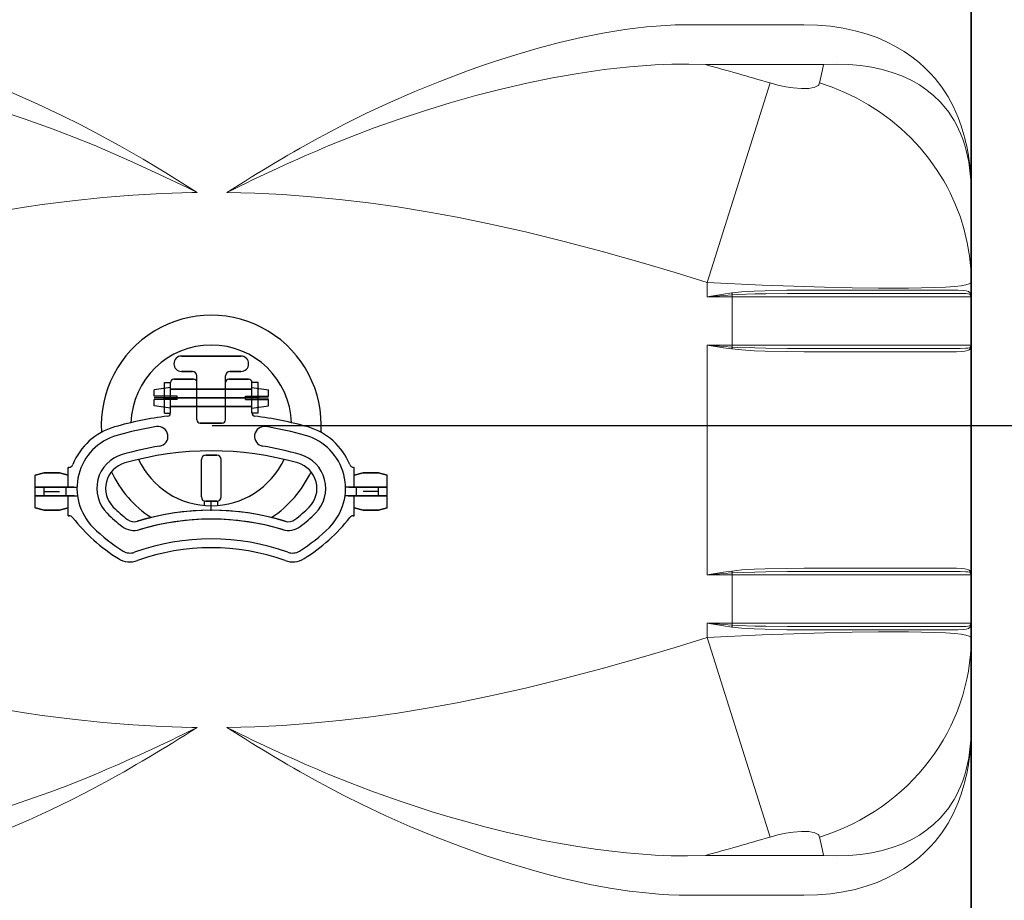
# Model space of a CAD drawing. Extents: x -14148 to -11416, y -1917 to 1947.
# Drawn here: x -12331 to -11884, y 475 to 875 of the extents above; entities that cross this region are included whole.
import ezdxf

# ---------------------------------------------------------------- set-up
doc = ezdxf.new("R2010")
doc.units = 0
doc.header["$LTSCALE"] = 150
doc.header["$MEASUREMENT"] = 0
doc.header["$PDMODE"] = 3
doc.header["$PDSIZE"] = 50
doc.linetypes.add('DASHDOT', pattern=[18.5, 12, -3, 0.5, -3])
doc.layers.add('3_Bemaßung_Beschriftung', color=5, linetype='Continuous')
doc.layers.add('Behälter_AQF570_Handloch_grau', color=252, linetype='Continuous')
doc.styles.add('Arial', font='ARIAL.TTF')
doc.dimstyles.new('M1-10', dxfattribs={"dimscale": 10, "dimtxt": 3.5, "dimasz": 3, "dimexe": 1, "dimexo": 0, "dimgap": 1, "dimtad": 1, "dimdec": 0, "dimrnd": 1, "dimzin": 0, "dimdsep": 46, "dimtxsty": 'Arial', "dimcen": 1, "dimclrd": 256, "dimclre": 256, "dimclrt": 256, "dimadec": 0, "dimazin": 0, "dimtfac": 1, "dimtdec": 0, "dimtmove": 2, "dimatfit": 0, "dimfxl": 1, "dimtolj": 1, "dimtzin": 0, "dimlwd": -1, "dimarcsym": 0})

# ---------------------------------------------------------------- blocks, each defined once
blk = doc.blocks.new('*D36')
at = {"layer": '3_Bemaßung_Beschriftung', "lineweight": -2, "transparency": 16777216}
for p, q in [((-12243.71, 690.59), (-11752.18, 690.59)), ((-12018.71, 124.96), (-11752.18, 124.96))]:
    blk.add_line(p, q, dxfattribs=at)
at = {"layer": '3_Bemaßung_Beschriftung', "transparency": 16777216}
blk.add_line((-11762.18, 154.96), (-11762.18, 660.59), dxfattribs=at)
for points in [[(-11767.18, 660.59), (-11757.18, 660.59), (-11762.18, 690.59)], [(-11767.18, 154.96), (-11757.18, 154.96), (-11762.18, 124.96)]]:
    blk.add_solid(points, dxfattribs=at)
at = {"layer": 'Defpoints', "color": 0, "transparency": 16777216}
for p in [(-12243.71, 690.59), (-11762.18, 690.59), (-12018.71, 124.96)]:
    blk.add_point(p, dxfattribs=at)
at = {"layer": '3_Bemaßung_Beschriftung', "transparency": 16777216, "insert": (-11790.05, 407.78), "char_height": 35, "attachment_point": 5, "rotation": 90, "style": 'Arial'}
blk.add_mtext('\\A1;566', dxfattribs=at)

msp = doc.modelspace()

# ---------------------------------------------------------------- linework, layer by layer
at = {"layer": 'Behälter_AQF570_Handloch_grau', "lineweight": 35, "ltscale": 0.392585}
for p, q in [((-11898.71, 796.44), (-11898.71, 953.48)), ((-11898.71, 396.44), (-11898.71, 553.48))]:
    msp.add_line(p, q, dxfattribs=at)
at = {"layer": 'Behälter_AQF570_Handloch_grau', "lineweight": 13, "ltscale": 0.129928}
for p, q in [((-12026.78, 872.7), (-11974.8, 872.7)), ((-11974.8, 477.22), (-12026.78, 477.22))]:
    msp.add_line(p, q, dxfattribs=at)
at = {"layer": 'Behälter_AQF570_Handloch_grau', "lineweight": 13, "ltscale": 0.13427}
for p, q in [((-12019.52, 854.58), (-11965.82, 854.58)), ((-11965.82, 495.35), (-12019.52, 495.35))]:
    msp.add_line(p, q, dxfattribs=at)
at = {"layer": 'Behälter_AQF570_Handloch_grau', "lineweight": 13, "ltscale": 0.23758}
for p, q in [((-12018.71, 755.62), (-11990.12, 846.25)), ((-11990.12, 503.67), (-12018.71, 594.3))]:
    msp.add_line(p, q, dxfattribs=at)
at = {"layer": 'Behälter_AQF570_Handloch_grau', "lineweight": 35, "ltscale": 0.102061}
for p, q in [((-11898.71, 755.62), (-11898.71, 796.44)), ((-11898.71, 594.3), (-11898.71, 553.48))]:
    msp.add_line(p, q, dxfattribs=at)
at = {"layer": 'Behälter_AQF570_Handloch_grau', "lineweight": 13, "ltscale": 0.01625}
for p, q in [((-12018.71, 749.12), (-12018.71, 755.62)), ((-12018.71, 594.3), (-12018.71, 600.8))]:
    msp.add_line(p, q, dxfattribs=at)
at = {"layer": 'Behälter_AQF570_Handloch_grau', "lineweight": 13, "ltscale": 0.112724}
for p, q in [((-11959.45, 752.12), (-11914.36, 752.12)), ((-11959.45, 724.12), (-11914.36, 724.12)), ((-11959.45, 625.8), (-11914.36, 625.8)), ((-11959.45, 597.8), (-11914.36, 597.8))]:
    msp.add_line(p, q, dxfattribs=at)
at = {"layer": 'Behälter_AQF570_Handloch_grau', "lineweight": 35, "ltscale": 0.01625}
for p, q in [((-11898.71, 749.12), (-11898.71, 755.62)), ((-11898.71, 594.3), (-11898.71, 600.8))]:
    msp.add_line(p, q, dxfattribs=at)
at = {"layer": 'Behälter_AQF570_Handloch_grau', "lineweight": 13, "ltscale": 0.028474}
for p, q in [((-12007.35, 749.97), (-12018.71, 749.12)), ((-12007.35, 726.27), (-12018.71, 727.12)), ((-12007.35, 623.66), (-12018.71, 622.8)), ((-12007.35, 599.95), (-12018.71, 600.8))]:
    msp.add_line(p, q, dxfattribs=at)
at = {"layer": 'Behälter_AQF570_Handloch_grau', "lineweight": 13, "ltscale": 0.028394}
for p, q in [((-12007.35, 749.12), (-12018.71, 749.12)), ((-12018.71, 727.12), (-12007.35, 727.12)), ((-12007.35, 622.8), (-12018.71, 622.8)), ((-12018.71, 600.8), (-12007.35, 600.8))]:
    msp.add_line(p, q, dxfattribs=at)
at = {"layer": 'Behälter_AQF570_Handloch_grau', "linetype": 'DASHDOT', "lineweight": 13, "ltscale": 0.004544}
for p, q in [((-12007.35, 748.97), (-12007.35, 750.79)), ((-12007.35, 725.45), (-12007.35, 727.27)), ((-12007.35, 599.14), (-12007.35, 600.95))]:
    msp.add_line(p, q, dxfattribs=at)
at = {"layer": 'Behälter_AQF570_Handloch_grau', "lineweight": 13, "ltscale": 0.002132}
for p, q in [((-12007.35, 749.97), (-12007.35, 749.12)), ((-12007.35, 727.12), (-12007.35, 726.27)), ((-12007.35, 623.66), (-12007.35, 622.8)), ((-12007.35, 600.8), (-12007.35, 599.95))]:
    msp.add_line(p, q, dxfattribs=at)
at = {"layer": 'Behälter_AQF570_Handloch_grau', "lineweight": 13, "ltscale": 0.123455}
for p, q in [((-12007.35, 749.12), (-11957.97, 749.12)), ((-12007.35, 727.12), (-11957.97, 727.12)), ((-12007.35, 622.8), (-11957.97, 622.8)), ((-12007.35, 600.8), (-11957.97, 600.8))]:
    msp.add_line(p, q, dxfattribs=at)
at = {"layer": 'Behälter_AQF570_Handloch_grau', "lineweight": 13, "ltscale": 0.055}
for p, q in [((-12007.35, 727.12), (-12007.35, 749.12)), ((-12007.35, 600.8), (-12007.35, 622.8))]:
    msp.add_line(p, q, dxfattribs=at)
at = {"layer": 'Behälter_AQF570_Handloch_grau', "lineweight": 13, "ltscale": 0.114133}
for p, q in [((-11958.71, 750.62), (-11913.06, 750.62)), ((-11958.71, 725.62), (-11913.06, 725.62)), ((-11958.71, 624.3), (-11913.06, 624.3)), ((-11958.71, 599.3), (-11913.06, 599.3))]:
    msp.add_line(p, q, dxfattribs=at)
at = {"layer": 'Behälter_AQF570_Handloch_grau', "lineweight": 13, "ltscale": 0.115542}
for p, q in [((-11957.97, 749.12), (-11911.75, 749.12)), ((-11957.97, 727.12), (-11911.75, 727.12)), ((-11957.97, 622.8), (-11911.75, 622.8)), ((-11957.97, 600.8), (-11911.75, 600.8))]:
    msp.add_line(p, q, dxfattribs=at)
at = {"layer": 'Behälter_AQF570_Handloch_grau', "lineweight": 13, "ltscale": 0.032609}
for p, q in [((-11911.75, 749.12), (-11898.71, 749.12)), ((-11911.75, 727.12), (-11898.71, 727.12)), ((-11911.75, 622.8), (-11898.71, 622.8)), ((-11911.75, 600.8), (-11898.71, 600.8))]:
    msp.add_line(p, q, dxfattribs=at)
at = {"layer": 'Behälter_AQF570_Handloch_grau', "lineweight": 35, "ltscale": 0.055}
for p, q in [((-11898.71, 727.12), (-11898.71, 749.12)), ((-11898.71, 600.8), (-11898.71, 622.8))]:
    msp.add_line(p, q, dxfattribs=at)
at = {"layer": 'Behälter_AQF570_Handloch_grau', "lineweight": 13, "ltscale": 0.260793}
msp.add_line((-12018.71, 622.8), (-12018.71, 727.12), dxfattribs=at)
at = {"layer": 'Behälter_AQF570_Handloch_grau', "lineweight": 35, "ltscale": 0.260793}
msp.add_line((-11898.71, 622.8), (-11898.71, 727.12), dxfattribs=at)
at = {"layer": 'Behälter_AQF570_Handloch_grau', "linetype": 'Continuous'}
for p, q in [((-12257.56, 722.19), (-12230.56, 722.19)), ((-12230.56, 722.19), (-12257.56, 722.19)), ((-12261.06, 711.69), (-12252.06, 711.69)), ((-12252.06, 711.69), (-12261.06, 711.69)), ((-12257.56, 715.19), (-12252.56, 715.19)), ((-12252.56, 715.19), (-12257.56, 715.19)), ((-12250.56, 693.19), (-12250.56, 713.19)), ((-12250.56, 693.19), (-12250.56, 713.19)), ((-12237.56, 693.19), (-12237.56, 713.19)), ((-12237.56, 693.19), (-12237.56, 713.19)), ((-12236.06, 711.69), (-12227.06, 711.69)), ((-12227.06, 711.69), (-12236.06, 711.69)), ((-12235.56, 715.19), (-12230.56, 715.19)), ((-12230.56, 715.19), (-12235.56, 715.19)), ((-12262.56, 707.84), (-12270.06, 706.79)), ((-12265.36, 710.19), (-12262.56, 710.19)), ((-12265.36, 696.19), (-12265.36, 710.19)), ((-12262.56, 696.38), (-12262.56, 710.19)), ((-12262.56, 696.38), (-12262.56, 710.19)), ((-12262.56, 707.19), (-12235.1, 707.19)), ((-12252.06, 707.19), (-12262.56, 707.19)), ((-12225.56, 707.19), (-12253.03, 707.19)), ((-12236.06, 707.19), (-12225.56, 707.19)), ((-12225.56, 696.38), (-12225.56, 710.19)), ((-12225.56, 696.38), (-12225.56, 710.19)), ((-12222.76, 710.19), (-12225.56, 710.19)), ((-12225.56, 707.84), (-12218.06, 706.79)), ((-12222.76, 696.19), (-12222.76, 710.19)), ((-12270.06, 703.94), (-12270.06, 706.79)), ((-12262.56, 703.94), (-12270.06, 703.94)), ((-12259.56, 703.19), (-12270.06, 703.19)), ((-12265.89, 703.19), (-12227.69, 703.19)), ((-12259.56, 703.94), (-12263.01, 703.94)), ((-12222.23, 703.19), (-12260.43, 703.19)), ((-12259.56, 702.44), (-12259.56, 703.94)), ((-12228.56, 702.44), (-12228.56, 703.94)), ((-12228.56, 703.94), (-12225.12, 703.94)), ((-12228.56, 703.19), (-12218.06, 703.19)), ((-12225.56, 703.94), (-12218.06, 703.94)), ((-12218.06, 703.94), (-12218.06, 706.79)), ((-12270.06, 699.59), (-12270.06, 702.44)), ((-12262.56, 702.44), (-12270.06, 702.44)), ((-12262.56, 698.54), (-12270.06, 699.59)), ((-12259.56, 702.44), (-12263.01, 702.44)), ((-12262.56, 699.19), (-12235.1, 699.19)), ((-12252.06, 699.19), (-12262.56, 699.19)), ((-12225.56, 699.19), (-12253.03, 699.19)), ((-12236.06, 699.19), (-12225.56, 699.19)), ((-12228.56, 702.44), (-12225.12, 702.44)), ((-12225.56, 702.44), (-12218.06, 702.44)), ((-12225.56, 698.54), (-12218.06, 699.59)), ((-12218.06, 699.59), (-12218.06, 702.44)), ((-12265.36, 696.19), (-12262.57, 696.19)), ((-12222.76, 696.19), (-12225.55, 696.19)), ((-12249.06, 691.69), (-12239.06, 691.69)), ((-12239.06, 691.69), (-12249.06, 691.69)), ((-12246.56, 677.19), (-12241.56, 677.19)), ((-12241.56, 677.19), (-12246.56, 677.19)), ((-12241.56, 677.19), (-12246.56, 677.19)), ((-12246.56, 677.19), (-12241.56, 677.19)), ((-12309.06, 662.62), (-12309.06, 671.62)), ((-12309.06, 671.62), (-12308.83, 671.62)), ((-12309.06, 662.62), (-12309.06, 671.62)), ((-12308.83, 671.62), (-12309.06, 671.62)), ((-12309.06, 662.62), (-12309.06, 671.62)), ((-12309.06, 671.62), (-12308.83, 671.62)), ((-12248.56, 658.19), (-12248.56, 675.19)), ((-12248.56, 658.19), (-12248.56, 675.19)), ((-12248.56, 658.19), (-12248.56, 675.19)), ((-12239.56, 658.19), (-12239.56, 675.19)), ((-12239.56, 658.19), (-12239.56, 675.19)), ((-12239.56, 658.19), (-12239.56, 675.19)), ((-12179.29, 671.62), (-12179.06, 671.62)), ((-12179.06, 671.62), (-12179.29, 671.62)), ((-12179.06, 671.62), (-12179.29, 671.62)), ((-12179.06, 662.62), (-12179.06, 671.62)), ((-12179.06, 662.62), (-12179.06, 671.62)), ((-12179.06, 662.62), (-12179.06, 671.62)), ((-12320.06, 669.12), (-12324.06, 668.05)), ((-12324.06, 668.05), (-12320.06, 669.12)), ((-12324.06, 653.19), (-12324.06, 668.05)), ((-12324.06, 653.19), (-12324.06, 668.05)), ((-12313.06, 669.12), (-12320.06, 669.12)), ((-12320.06, 669.12), (-12313.06, 669.12)), ((-12313.06, 669.12), (-12309.06, 668.05)), ((-12309.06, 668.05), (-12313.06, 669.12)), ((-12313.06, 669.12), (-12309.06, 668.05)), ((-12179.06, 668.05), (-12175.06, 669.12)), ((-12175.06, 669.12), (-12179.06, 668.05)), ((-12175.06, 669.12), (-12179.06, 668.05)), ((-12175.06, 669.12), (-12168.06, 669.12)), ((-12168.06, 669.12), (-12175.06, 669.12)), ((-12168.06, 669.12), (-12164.06, 668.05)), ((-12164.06, 668.05), (-12168.06, 669.12)), ((-12164.06, 653.19), (-12164.06, 668.05)), ((-12164.06, 653.19), (-12164.06, 668.05)), ((-12306.55, 662.62), (-12324.06, 662.62)), ((-12324.06, 662.62), (-12305.08, 662.62)), ((-12320.06, 658.62), (-12320.06, 662.62)), ((-12320.06, 658.62), (-12320.06, 662.62)), ((-12310.06, 658.62), (-12310.06, 662.62)), ((-12310.06, 658.62), (-12310.06, 662.62)), ((-12310.06, 658.62), (-12310.06, 662.62)), ((-12164.06, 662.62), (-12183.04, 662.62)), ((-12181.57, 662.62), (-12164.06, 662.62)), ((-12178.06, 658.62), (-12178.06, 662.62)), ((-12178.06, 658.62), (-12178.06, 662.62)), ((-12178.06, 658.62), (-12178.06, 662.62)), ((-12168.06, 658.62), (-12168.06, 662.62)), ((-12168.06, 658.62), (-12168.06, 662.62)), ((-12306.36, 658.62), (-12324.06, 658.62)), ((-12324.06, 658.62), (-12304.85, 658.62)), ((-12320.06, 660.62), (-12313.06, 660.62)), ((-12309.06, 649.62), (-12309.06, 658.62)), ((-12309.06, 649.62), (-12309.06, 658.62)), ((-12309.06, 649.62), (-12309.06, 658.62)), ((-12164.06, 658.62), (-12183.27, 658.62)), ((-12181.77, 658.62), (-12164.06, 658.62)), ((-12179.06, 649.62), (-12179.06, 658.62)), ((-12179.06, 649.62), (-12179.06, 658.62)), ((-12179.06, 649.62), (-12179.06, 658.62)), ((-12168.06, 660.62), (-12175.06, 660.62)), ((-12247.06, 654.31), (-12247.06, 656.19)), ((-12247.06, 654.31), (-12247.06, 656.19)), ((-12247.06, 654.31), (-12247.06, 656.19)), ((-12247.06, 654.31), (-12247.06, 656.19)), ((-12246.56, 656.19), (-12241.56, 656.19)), ((-12241.56, 656.19), (-12246.56, 656.19)), ((-12241.56, 656.19), (-12246.56, 656.19)), ((-12246.56, 656.19), (-12241.56, 656.19)), ((-12244.06, 651.92), (-12244.06, 656.19)), ((-12244.06, 651.92), (-12244.06, 656.19)), ((-12244.06, 651.92), (-12244.06, 656.19)), ((-12244.06, 651.92), (-12244.06, 656.19)), ((-12241.06, 654.31), (-12241.06, 656.19)), ((-12241.06, 654.31), (-12241.06, 656.19)), ((-12241.06, 654.31), (-12241.06, 656.19)), ((-12241.06, 654.31), (-12241.06, 656.19)), ((-12320.06, 652.12), (-12324.06, 653.19)), ((-12324.06, 653.19), (-12320.06, 652.12)), ((-12313.06, 652.12), (-12320.06, 652.12)), ((-12320.06, 652.12), (-12313.06, 652.12)), ((-12313.06, 652.12), (-12309.06, 653.19)), ((-12309.06, 653.19), (-12313.06, 652.12)), ((-12313.06, 652.12), (-12309.06, 653.19)), ((-12309.06, 649.62), (-12308.63, 649.62)), ((-12308.63, 649.62), (-12309.06, 649.62)), ((-12309.06, 649.62), (-12308.63, 649.62)), ((-12179.5, 649.62), (-12179.06, 649.62)), ((-12179.06, 649.62), (-12179.5, 649.62)), ((-12179.06, 649.62), (-12179.5, 649.62)), ((-12179.06, 653.19), (-12175.06, 652.12)), ((-12175.06, 652.12), (-12179.06, 653.19)), ((-12175.06, 652.12), (-12179.06, 653.19)), ((-12175.06, 652.12), (-12168.06, 652.12)), ((-12168.06, 652.12), (-12175.06, 652.12)), ((-12168.06, 652.12), (-12164.06, 653.19)), ((-12164.06, 653.19), (-12168.06, 652.12))]:
    msp.add_line(p, q, dxfattribs=at)
at = {"layer": 'Behälter_AQF570_Handloch_grau', "lineweight": 35, "ltscale": 0.000247197}
msp.add_line((-11898.71, 695.72), (-11898.71, 695.62), dxfattribs=at)
at = {"layer": 'Behälter_AQF570_Handloch_grau', "lineweight": 13, "ltscale": 0.000107577}
msp.add_line((-11898.71, 694.75), (-11898.71, 694.79), dxfattribs=at)
at = {"layer": 'Behälter_AQF570_Handloch_grau', "lineweight": 13, "ltscale": 6.2561e-05}
msp.add_line((-11898.71, 690.26), (-11898.71, 690.29), dxfattribs=at)
at = {"layer": 'Behälter_AQF570_Handloch_grau', "lineweight": 13, "ltscale": 3.05176e-05}
for p, q in [((-11898.71, 687.17), (-11898.71, 687.18)), ((-11898.71, 687.12), (-11898.71, 687.14))]:
    msp.add_line(p, q, dxfattribs=at)
at = {"layer": 'Behälter_AQF570_Handloch_grau', "lineweight": 13, "ltscale": 1.37329e-05}
msp.add_line((-11898.71, 650.7), (-11898.71, 650.69), dxfattribs=at)
at = {"layer": 'Behälter_AQF570_Handloch_grau', "lineweight": 13, "ltscale": 0.000102237}
msp.add_line((-11898.71, 643.1), (-11898.71, 643.06), dxfattribs=at)
at = {"layer": 'Behälter_AQF570_Handloch_grau', "lineweight": 13, "ltscale": 0.000115969}
msp.add_line((-11898.71, 642.02), (-11898.71, 641.98), dxfattribs=at)
at = {"layer": 'Behälter_AQF570_Handloch_grau', "linetype": 'DASHDOT', "lineweight": 13, "ltscale": 0.004545}
msp.add_line((-12007.35, 622.65), (-12007.35, 624.47), dxfattribs=at)
at = {"layer": 'Behälter_AQF570_Handloch_grau', "lineweight": 35, "ltscale": 0.00112}
msp.add_line((-12253.98, 551.23), (-12254.2, 551.61), dxfattribs=at)
at = {"layer": 'Behälter_AQF570_Handloch_grau', "lineweight": 13}
for points in [[(-12294.79, 822.72), (-12303.3, 827.19), (-12311.95, 831.49), (-12322.94, 836.65), (-12334.11, 841.58), (-12345.44, 846.25), (-12356.93, 850.67), (-12368.56, 854.81), (-12380.57, 858.71), (-12386.61, 860.53), (-12392.67, 862.24), (-12401.78, 864.63), (-12410.91, 866.76), (-12420.05, 868.61), (-12429.17, 870.15), (-12437.12, 871.23), (-12445.02, 872.03), (-12452.87, 872.53), (-12460.64, 872.7)], [(-12026.78, 872.7), (-12033.22, 872.58), (-12039.72, 872.24), (-12046.27, 871.67), (-12051.2, 871.12), (-12056.15, 870.46), (-12066.07, 868.84), (-12076.01, 866.86), (-12085.78, 864.59), (-12095.53, 862.03), (-12105.24, 859.2), (-12114.89, 856.14), (-12121.29, 853.97), (-12127.65, 851.71), (-12140.26, 846.93), (-12151.51, 842.34), (-12162.59, 837.5), (-12173.5, 832.44), (-12183.15, 827.68), (-12192.63, 822.72)], [(-11974.8, 872.7), (-11968.58, 872.52), (-11962.62, 872), (-11956.92, 871.14), (-11951.5, 869.98), (-11946.37, 868.53), (-11941.51, 866.81), (-11937.15, 864.94), (-11933.05, 862.85), (-11929.21, 860.57), (-11925.63, 858.1), (-11922.31, 855.46), (-11919.74, 853.14), (-11917.33, 850.72), (-11915.09, 848.2), (-11913.52, 846.25), (-11912.04, 844.25), (-11910.58, 842.09), (-11909.21, 839.89), (-11907.94, 837.63), (-11906.75, 835.33), (-11905.66, 832.98), (-11904.65, 830.59), (-11903.23, 826.72), (-11902.01, 822.72)], [(-12297.29, 817.93), (-12306.5, 821.67), (-12315.84, 825.23), (-12328.59, 829.76), (-12341.53, 834.01), (-12354.65, 837.97), (-12366.94, 841.35), (-12379.34, 844.44), (-12391.83, 847.2), (-12404.39, 849.6), (-12410.7, 850.66), (-12417.02, 851.61), (-12423.29, 852.45), (-12429.56, 853.17), (-12439.24, 854.03), (-12448.87, 854.58), (-12458.43, 854.77), (-12463.17, 854.72), (-12467.89, 854.58)], [(-12019.52, 854.58), (-12027.08, 854.76), (-12034.7, 854.7), (-12042.37, 854.4), (-12048.08, 854.04), (-12053.8, 853.57), (-12059.68, 852.97), (-12065.57, 852.27), (-12077.29, 850.57), (-12089, 848.51), (-12100.67, 846.12), (-12112.27, 843.43), (-12123.79, 840.47), (-12135.55, 837.16), (-12147.18, 833.6), (-12158.67, 829.82), (-12170, 825.81), (-12180.14, 821.97), (-12190.13, 817.93)], [(-11965.82, 854.58), (-11959.93, 854.77), (-11954.3, 854.62), (-11948.95, 854.16), (-11943.89, 853.4), (-11939.12, 852.36), (-11934.65, 851.05), (-11930.19, 849.39), (-11926.06, 847.47), (-11922.27, 845.32), (-11918.8, 842.95), (-11915.65, 840.37), (-11912.81, 837.61), (-11910.26, 834.68), (-11908.91, 832.9), (-11907.66, 831.06), (-11906.5, 829.18), (-11905.42, 827.24), (-11904.44, 825.26), (-11903.53, 823.22), (-11902.53, 820.62), (-11901.64, 817.93)], [(-11967.58, 846.25), (-11967.73, 845.82), (-11967.98, 845.42), (-11968.33, 845.06), (-11968.8, 844.74), (-11970.02, 844.21), (-11971.14, 843.94), (-11972.45, 843.76), (-11974.05, 843.67), (-11975.82, 843.68), (-11979.67, 844.01), (-11983.02, 844.53), (-11986.54, 845.29), (-11990.12, 846.25)], [(-11898.71, 755.62), (-11898.91, 761.64), (-11899.51, 767.64), (-11900.5, 773.58), (-11901.88, 779.45), (-11903.65, 785.22), (-11905.79, 790.86), (-11908.29, 796.36), (-11909.7, 799.09), (-11911.2, 801.77), (-11912.79, 804.41), (-11914.46, 806.99), (-11918.05, 811.99), (-11921.96, 816.76), (-11926.18, 821.27), (-11930.67, 825.51), (-11935.43, 829.47), (-11940.32, 833.04), (-11945.43, 836.32), (-11950.73, 839.29), (-11956.2, 841.94), (-11961.83, 844.26), (-11967.58, 846.25)], [(-12250.44, 796.44), (-12264.77, 805.4), (-12275.07, 811.56), (-12285.56, 817.6), (-12294.79, 822.72)], [(-12250.44, 796.44), (-12254.96, 798.68), (-12267.21, 804.56), (-12279.71, 810.31), (-12292.42, 815.87), (-12297.29, 817.93)], [(-12468.71, 755.62), (-12447.3, 762.19), (-12436.37, 765.39), (-12425.54, 768.46), (-12415.52, 771.2), (-12405.59, 773.8), (-12387.97, 778.15), (-12370.7, 782.05), (-12353.78, 785.49), (-12345.43, 787.03), (-12337.16, 788.46), (-12329, 789.76), (-12320.93, 790.95), (-12307.04, 792.73), (-12293.34, 794.17), (-12279.77, 795.26), (-12266.32, 796), (-12252.94, 796.41), (-12250.44, 796.44)], [(-12236.98, 796.44), (-12224.28, 796.13), (-12211.52, 795.51), (-12198.68, 794.57), (-12185.71, 793.33), (-12172.66, 791.78), (-12159.43, 789.92), (-12146, 787.74), (-12132.35, 785.24), (-12118.48, 782.43), (-12101.26, 778.58), (-12083.7, 774.28), (-12065.8, 769.54), (-12047.58, 764.39), (-12033.22, 760.11), (-12018.71, 755.62)], [(-11898.71, 755.62), (-11898.81, 755.37), (-11898.98, 755.21), (-11899.58, 754.91), (-11901.1, 754.5), (-11903.33, 754.14), (-11906.2, 753.83), (-11910.45, 753.53), (-11915.45, 753.3), (-11927.24, 753.06), (-11940.8, 753.06), (-11952.77, 753.21), (-11965.33, 753.49), (-11979.38, 753.91), (-11993.77, 754.45), (-12018.71, 755.62)], [(-11959.45, 752.12), (-11974.67, 752.11), (-11982.53, 752.05), (-11992.33, 751.86), (-11997.29, 751.67), (-12002.88, 751.31), (-12007.49, 750.83)], [(-11899.23, 750.83), (-11899.61, 751.21), (-11899.99, 751.44), (-11900.95, 751.74), (-11902.04, 751.91), (-11904.81, 752.07), (-11907.56, 752.11), (-11914.36, 752.12)], [(-12007.49, 750.83), (-12011.23, 750.29), (-12018.71, 749.12)], [(-11958.71, 750.62), (-11982.15, 750.59), (-11992.09, 750.49), (-11997.11, 750.39), (-12004.71, 750.13), (-12007.35, 749.97)], [(-11898.98, 749.97), (-11899.15, 750.14), (-11899.43, 750.27), (-11900.26, 750.44), (-11901.19, 750.52), (-11903.74, 750.6), (-11913.06, 750.62)], [(-12007.49, 725.41), (-12011.23, 725.95), (-12018.71, 727.12)], [(-11959.45, 724.12), (-11974.67, 724.13), (-11982.53, 724.18), (-11992.33, 724.38), (-11997.29, 724.57), (-12002.88, 724.93), (-12007.49, 725.41)], [(-11958.71, 725.62), (-11982.15, 725.65), (-11992.09, 725.75), (-11997.11, 725.85), (-12004.71, 726.11), (-12007.35, 726.27)], [(-11899.23, 725.41), (-11899.61, 725.03), (-11899.99, 724.8), (-11900.96, 724.49), (-11901.66, 724.38), (-11903.32, 724.23), (-11905.37, 724.16), (-11910.47, 724.12), (-11914.36, 724.12)], [(-11898.98, 726.27), (-11899.15, 726.1), (-11899.43, 725.97), (-11900.26, 725.8), (-11901.19, 725.72), (-11903.74, 725.64), (-11913.06, 725.62)], [(-12007.49, 624.51), (-12011.23, 623.97), (-12018.71, 622.8)], [(-11959.45, 625.8), (-11974.67, 625.79), (-11982.53, 625.74), (-11992.33, 625.54), (-11997.29, 625.35), (-12002.88, 625), (-12007.49, 624.51)], [(-11958.71, 624.3), (-11982.15, 624.27), (-11992.09, 624.17), (-11997.11, 624.08), (-12004.71, 623.81), (-12007.35, 623.66)], [(-11899.23, 624.51), (-11899.61, 624.89), (-11899.99, 625.12), (-11900.96, 625.43), (-11901.66, 625.55), (-11903.32, 625.69), (-11905.37, 625.77), (-11910.47, 625.8), (-11914.36, 625.8)], [(-11898.98, 623.66), (-11899.15, 623.82), (-11899.43, 623.95), (-11900.26, 624.12), (-11901.19, 624.2), (-11903.74, 624.28), (-11913.06, 624.3)], [(-12007.49, 599.1), (-12011.23, 599.64), (-12018.71, 600.8)], [(-11958.71, 599.3), (-11982.15, 599.34), (-11992.09, 599.43), (-11997.11, 599.53), (-12004.71, 599.8), (-12007.35, 599.95)], [(-11898.98, 599.95), (-11899.15, 599.79), (-11899.43, 599.65), (-11900.26, 599.48), (-11901.19, 599.4), (-11903.74, 599.33), (-11913.06, 599.3)], [(-11898.71, 594.3), (-11898.81, 594.55), (-11898.98, 594.71), (-11899.58, 595.01), (-11901.1, 595.43), (-11903.33, 595.79), (-11906.2, 596.09), (-11910.45, 596.39), (-11915.45, 596.62), (-11927.24, 596.86), (-11940.8, 596.87), (-11952.77, 596.71), (-11965.33, 596.44), (-11979.38, 596.01), (-11993.77, 595.47), (-12018.71, 594.3)], [(-11959.45, 597.8), (-11974.67, 597.82), (-11982.53, 597.87), (-11992.33, 598.06), (-11997.29, 598.25), (-12002.88, 598.61), (-12007.49, 599.1)], [(-11899.23, 599.1), (-11899.61, 598.71), (-11899.99, 598.49), (-11900.95, 598.18), (-11902.04, 598.01), (-11904.81, 597.85), (-11907.56, 597.81), (-11914.36, 597.8)], [(-12468.71, 594.3), (-12447.3, 587.73), (-12436.37, 584.53), (-12425.54, 581.46), (-12415.52, 578.73), (-12405.59, 576.12), (-12387.97, 571.77), (-12370.7, 567.87), (-12353.78, 564.43), (-12345.43, 562.89), (-12337.16, 561.46), (-12329, 560.16), (-12320.93, 558.97), (-12307.04, 557.19), (-12293.34, 555.76), (-12279.77, 554.67), (-12266.32, 553.92), (-12252.94, 553.52), (-12250.44, 553.48)], [(-12236.98, 553.48), (-12224.28, 553.79), (-12211.52, 554.42), (-12198.68, 555.35), (-12185.71, 556.59), (-12172.66, 558.14), (-12159.43, 560.01), (-12146, 562.19), (-12132.35, 564.68), (-12118.48, 567.49), (-12101.26, 571.34), (-12083.7, 575.64), (-12065.8, 580.38), (-12047.58, 585.53), (-12033.22, 589.81), (-12018.71, 594.3)], [(-12467.89, 495.35), (-12460.34, 495.16), (-12452.72, 495.22), (-12445.05, 495.52), (-12439.34, 495.88), (-12433.62, 496.36), (-12427.74, 496.95), (-12421.85, 497.66), (-12411.42, 499.15), (-12401, 500.93), (-12390.6, 502.98), (-12380.26, 505.27), (-12373.39, 506.92), (-12366.56, 508.67), (-12353, 512.43), (-12343.38, 515.33), (-12333.86, 518.39), (-12324.44, 521.6), (-12317.45, 524.1), (-12310.52, 526.7), (-12303.87, 529.3), (-12297.29, 531.99)], [(-12190.13, 531.99), (-12180.92, 528.26), (-12171.57, 524.69), (-12164.71, 522.21), (-12157.79, 519.8), (-12143.66, 515.21), (-12136.54, 513.05), (-12129.38, 510.99), (-12119.76, 508.38), (-12110.08, 505.96), (-12100.33, 503.73), (-12093.78, 502.35), (-12087.21, 501.08), (-12078.43, 499.54), (-12069.64, 498.2), (-12060.86, 497.09), (-12055.29, 496.5), (-12049.74, 496.01), (-12042.35, 495.52), (-12035, 495.23), (-12027.7, 495.16), (-12019.52, 495.35)], [(-11965.82, 495.35), (-11959.93, 495.15), (-11954.3, 495.3), (-11948.95, 495.76), (-11943.89, 496.53), (-11939.12, 497.57), (-11934.65, 498.87), (-11930.19, 500.53), (-11926.06, 502.45), (-11922.27, 504.6), (-11918.8, 506.97), (-11915.65, 509.55), (-11912.81, 512.31), (-11910.26, 515.24), (-11908.91, 517.02), (-11907.66, 518.86), (-11906.5, 520.74), (-11905.42, 522.68), (-11904.44, 524.67), (-11903.53, 526.7), (-11902.53, 529.3), (-11901.64, 531.99)], [(-12460.64, 477.22), (-12453.87, 477.35), (-12447.04, 477.73), (-12440.16, 478.35), (-12435.07, 478.94), (-12429.97, 479.65), (-12424.66, 480.5), (-12419.35, 481.45), (-12408.78, 483.64), (-12398.23, 486.2), (-12387.7, 489.08), (-12377.23, 492.26), (-12366.84, 495.71), (-12356.83, 499.29), (-12346.92, 503.08), (-12337.13, 507.07), (-12327.11, 511.4), (-12317.22, 515.92), (-12307.5, 520.62), (-12301.1, 523.87), (-12294.79, 527.21)], [(-12192.63, 527.21), (-12184.11, 522.73), (-12175.45, 518.43), (-12164.69, 513.37), (-12153.75, 508.54), (-12142.65, 503.94), (-12131.15, 499.5), (-12119.51, 495.34), (-12107.77, 491.5), (-12095.94, 488.01), (-12089.94, 486.39), (-12083.93, 484.88), (-12077.94, 483.48), (-12071.96, 482.21), (-12062.96, 480.53), (-12053.98, 479.16), (-12045.05, 478.13), (-12040.61, 477.75), (-12036.19, 477.47), (-12031.47, 477.28), (-12026.78, 477.22)], [(-11974.8, 477.22), (-11968.58, 477.4), (-11962.62, 477.93), (-11956.92, 478.78), (-11951.5, 479.94), (-11946.37, 481.39), (-11941.51, 483.11), (-11937.15, 484.98), (-11933.05, 487.07), (-11929.21, 489.35), (-11925.63, 491.82), (-11922.31, 494.46), (-11919.74, 496.78), (-11917.33, 499.21), (-11915.09, 501.73), (-11913.52, 503.68), (-11912.04, 505.67), (-11910.58, 507.83), (-11909.21, 510.03), (-11907.94, 512.29), (-11906.75, 514.59), (-11905.66, 516.94), (-11904.65, 519.33), (-11903.23, 523.21), (-11902.01, 527.21)], [(-11967.58, 503.67), (-11967.73, 504.11), (-11967.98, 504.5), (-11968.33, 504.86), (-11968.8, 505.19), (-11970.02, 505.71), (-11971.14, 505.98), (-11972.45, 506.16), (-11974.05, 506.26), (-11975.82, 506.24), (-11979.67, 505.92), (-11983.02, 505.39), (-11986.54, 504.63), (-11990.12, 503.67)]]:
    msp.add_lwpolyline(points, dxfattribs=at)
for centre, radius, start, end in [((-12374.8, -455.92), 1357.8, 73.54237, 74.83186), ((-11594.87, 771.58), 380.12, 167.3877, 168.6706), ((-11993.72, 752.65), 13.89, 187.53, 191.0952), ((-11901.74, 749.12), 3.03, 359.9677, 34.2678), ((-11897.77, 750.81), 1.47, 179.2198, 214.6105), ((-11993.72, 723.59), 13.89, 168.9048, 172.47), ((-11901.74, 727.12), 3.03, 325.7311, 0.0313), ((-11897.77, 725.43), 1.47, 145.3895, 180.7801), ((-11993.72, 626.33), 13.89, 187.53, 191.0952), ((-11901.74, 622.8), 3.03, 359.9683, 34.2675), ((-11897.77, 624.49), 1.47, 179.2199, 214.6105), ((-11993.72, 597.28), 13.89, 168.9048, 172.47), ((-11901.74, 600.8), 3.03, 325.7309, 0.0318), ((-11897.77, 599.12), 1.47, 145.3895, 180.7802), ((-12374.8, 1805.84), 1357.8, 285.16815, 286.45763), ((-11594.87, 578.35), 380.12, 191.3294, 192.6123)]:
    msp.add_arc(centre, radius, start, end, dxfattribs=at)
at = {"layer": 'Behälter_AQF570_Handloch_grau', "lineweight": 35}
for centre, start, end in [((-11900.21, 749.12), 0, 34.6483), ((-11900.21, 727.12), 325.3518, 0), ((-11900.21, 622.8), 0, 34.6482), ((-11900.21, 600.8), 325.3517, 0)]:
    msp.add_arc(centre, 1.5, start, end, dxfattribs=at)
at = {"layer": 'Behälter_AQF570_Handloch_grau', "linetype": 'Continuous'}
for centre, radius, start, end in [((-12244.06, 690.69), 50, 356.3804, 183.6196), ((-12244.06, 690.69), 50, 356.3804, 183.6196), ((-12244.06, 690.69), 36.5, 1.9176, 178.0824), ((-12244.06, 690.69), 36.5, 1.9176, 178.0824), ((-12257.56, 718.69), 3.5, 90, 180), ((-12257.56, 718.69), 3.5, 90, 180), ((-12230.56, 718.69), 3.5, 0, 90), ((-12230.56, 718.69), 3.5, 0, 90), ((-12257.56, 718.69), 3.5, 180, 270), ((-12257.56, 718.69), 3.5, 180, 270), ((-12230.56, 718.69), 3.5, 270, 0), ((-12230.56, 718.69), 3.5, 270, 0), ((-12261.06, 710.19), 1.5, 90, 180), ((-12261.06, 710.19), 1.5, 90, 180), ((-12252.56, 713.19), 2, 0, 90), ((-12252.56, 713.19), 2, 0, 90), ((-12252.06, 710.19), 1.5, 0, 90), ((-12252.06, 710.19), 1.5, 0, 90), ((-12235.56, 713.19), 2, 90, 180), ((-12235.56, 713.19), 2, 90, 180), ((-12236.06, 710.19), 1.5, 90, 180), ((-12236.06, 710.19), 1.5, 90, 180), ((-12227.06, 710.19), 1.5, 0, 90), ((-12227.06, 710.19), 1.5, 0, 90), ((-12244.06, 536.12), 160, 97.1137, 105.9506), ((-12244.06, 536.12), 160, 97.1137, 105.9506), ((-12244.06, 536.12), 160, 97.1137, 105.9506), ((-12264.06, 696.38), 1.5, 277.1137, 0), ((-12264.06, 696.38), 1.5, 277.1137, 0), ((-12264.06, 696.38), 1.5, 277.1137, 0), ((-12224.06, 696.38), 1.5, 180, 262.8863), ((-12224.06, 696.38), 1.5, 180, 262.8863), ((-12224.06, 696.38), 1.5, 180, 262.8863), ((-12244.06, 536.12), 160, 74.0494, 82.8863), ((-12244.06, 536.12), 160, 74.0494, 82.8863), ((-12244.06, 536.12), 160, 74.0494, 82.8863), ((-12280.06, 662.08), 29, 105.9506, 158.1378), ((-12280.06, 662.08), 29, 105.9506, 158.1378), ((-12280.06, 662.08), 29, 105.9506, 158.1378), ((-12244.06, 536.12), 156, 99.1786, 105.9506), ((-12244.06, 536.12), 156, 99.1786, 105.9506), ((-12244.06, 536.12), 156, 99.1786, 105.9506), ((-12268.23, 685.68), 4.5, 279.1786, 99.1786), ((-12268.23, 685.68), 4.5, 279.1786, 99.1786), ((-12249.06, 693.19), 1.5, 180, 270), ((-12249.06, 693.19), 1.5, 180, 270), ((-12249.06, 693.19), 1.5, 180, 270), ((-12239.06, 693.19), 1.5, 270, 0), ((-12239.06, 693.19), 1.5, 270, 0), ((-12239.06, 693.19), 1.5, 270, 0), ((-12219.9, 685.68), 4.5, 80.8214, 260.8214), ((-12219.9, 685.68), 4.5, 80.8214, 260.8214), ((-12244.06, 536.12), 156, 74.0494, 80.8214), ((-12244.06, 536.12), 156, 74.0494, 80.8214), ((-12244.06, 536.12), 156, 74.0494, 80.8214), ((-12208.06, 662.08), 29, 21.8622, 74.0494), ((-12208.06, 662.08), 29, 21.8622, 74.0494), ((-12208.06, 662.08), 29, 21.8622, 74.0494), ((-12280.09, 662.07), 25, 105.9619, 225.0597), ((-12280.09, 662.07), 25, 105.9619, 225.0597), ((-12208.04, 662.07), 25, 314.9403, 74.0381), ((-12208.04, 662.07), 25, 314.9403, 74.0381), ((-12244.06, 536.12), 147, 99.1786, 105.9619), ((-12244.06, 536.12), 147, 99.1786, 105.9619), ((-12244.06, 536.12), 147, 99.1786, 105.9619), ((-12244.06, 536.12), 147, 74.0381, 80.8214), ((-12244.06, 536.12), 147, 74.0381, 80.8214), ((-12244.06, 536.12), 147, 74.0381, 80.8214), ((-12280.09, 662.07), 16, 105.9619, 225.0597), ((-12280.09, 662.07), 16, 105.9619, 225.0597), ((-12280.09, 662.07), 16, 105.9619, 225.0597), ((-12244.06, 536.12), 143, 74.0381, 105.9619), ((-12244.06, 536.12), 143, 74.0381, 105.9619), ((-12246.56, 675.19), 2, 90, 180), ((-12246.56, 675.19), 2, 90, 180), ((-12246.56, 675.19), 2, 90, 180), ((-12241.56, 675.19), 2, 0, 90), ((-12241.56, 675.19), 2, 0, 90), ((-12241.56, 675.19), 2, 0, 90), ((-12208.04, 662.07), 16, 314.9403, 74.0381), ((-12208.04, 662.07), 16, 314.9403, 74.0381), ((-12208.04, 662.07), 16, 314.9403, 74.0381), ((-12308.83, 673.62), 2, 270, 338.1378), ((-12308.83, 673.62), 2, 270, 338.1378), ((-12308.83, 673.62), 2, 270, 338.1378), ((-12280.09, 662.07), 12, 105.9619, 225.0597), ((-12280.09, 662.07), 12, 105.9619, 225.0597), ((-12280.09, 662.07), 12, 105.9619, 225.0597), ((-12244.06, 690.69), 36.5, 205.0277, 334.9723), ((-12244.06, 690.69), 36.5, 205.0277, 334.9723), ((-12208.04, 662.07), 12, 314.9403, 74.0381), ((-12208.04, 662.07), 12, 314.9403, 74.0381), ((-12208.04, 662.07), 12, 314.9403, 74.0381), ((-12179.29, 673.62), 2, 201.8622, 270), ((-12179.29, 673.62), 2, 201.8622, 270), ((-12179.29, 673.62), 2, 201.8622, 270), ((-12244.06, 690.69), 50, 204.9109, 236.8053), ((-12244.06, 690.69), 50, 204.9109, 236.8053), ((-12244.06, 690.69), 50, 204.9109, 236.8053), ((-12244.06, 690.69), 50, 303.1947, 335.0891), ((-12244.06, 690.69), 50, 303.1947, 335.0891), ((-12244.06, 690.69), 50, 303.1947, 335.0891), ((-12246.56, 658.19), 2, 180, 270), ((-12246.56, 658.19), 2, 180, 270), ((-12246.56, 658.19), 2, 180, 270), ((-12241.56, 658.19), 2, 270, 0), ((-12241.56, 658.19), 2, 270, 0), ((-12241.56, 658.19), 2, 270, 0), ((-12244.06, 698.17), 63, 225.0597, 232.8505), ((-12244.06, 698.17), 63, 225.0597, 232.8505), ((-12244.06, 698.17), 63, 225.0597, 232.8505), ((-12244.06, 698.17), 63, 307.1495, 314.9403), ((-12244.06, 698.17), 63, 307.1495, 314.9403), ((-12244.06, 698.17), 63, 307.1495, 314.9403), ((-12308.63, 647.62), 2, 38.0577, 90), ((-12308.63, 647.62), 2, 38.0577, 90), ((-12308.63, 647.62), 2, 38.0577, 90), ((-12244.06, 698.17), 80, 218.0577, 238.1882), ((-12244.06, 698.17), 80, 218.0577, 238.1882), ((-12244.06, 698.17), 80, 218.0577, 238.1882), ((-12244.06, 698.17), 67, 225.0597, 232.8505), ((-12244.06, 698.17), 67, 225.0597, 232.8505), ((-12244.06, 698.17), 67, 225.0597, 232.8505), ((-12244.06, 536.12), 116, 73.1737, 107.1816), ((-12244.06, 536.12), 116, 72.8184, 106.8263), ((-12244.06, 698.17), 67, 307.1495, 314.9403), ((-12244.06, 698.17), 67, 307.1495, 314.9403), ((-12244.06, 698.17), 67, 307.1495, 314.9403), ((-12244.06, 698.17), 80, 301.8118, 321.9423), ((-12244.06, 698.17), 80, 301.8118, 321.9423), ((-12244.06, 698.17), 80, 301.8118, 321.9423), ((-12179.5, 647.62), 2, 90, 141.9423), ((-12179.5, 647.62), 2, 90, 141.9423), ((-12179.5, 647.62), 2, 90, 141.9423), ((-12244.06, 698.17), 76, 225.0597, 238.1882), ((-12244.06, 698.17), 76, 225.0597, 238.1882), ((-12244.06, 698.17), 76, 225.0597, 238.1882), ((-12279.09, 651.94), 9, 232.8505, 286.8263), ((-12279.09, 651.94), 9, 232.8505, 286.8263), ((-12279.09, 651.94), 9, 232.8505, 286.8263), ((-12279.09, 651.94), 5, 232.8505, 286.8263), ((-12279.09, 651.94), 5, 232.8505, 286.8263), ((-12279.09, 651.94), 5, 232.8505, 286.8263), ((-12244.06, 536.12), 112, 73.1737, 107.1816), ((-12244.06, 536.12), 112, 72.8184, 106.8263), ((-12209.04, 651.94), 9, 253.1737, 307.1495), ((-12209.04, 651.94), 9, 253.1737, 307.1495), ((-12209.04, 651.94), 9, 253.1737, 307.1495), ((-12209.04, 651.94), 5, 253.1737, 307.1495), ((-12209.04, 651.94), 5, 253.1737, 307.1495), ((-12209.04, 651.94), 5, 253.1737, 307.1495), ((-12244.06, 698.17), 76, 301.8118, 314.9403), ((-12244.06, 698.17), 76, 301.8118, 314.9403), ((-12244.06, 698.17), 76, 301.8118, 314.9403), ((-12244.06, 536.12), 103, 70.213, 109.787), ((-12244.06, 536.12), 103, 70.213, 109.787), ((-12280.96, 638.69), 6, 238.1882, 289.787), ((-12280.96, 638.69), 6, 238.1882, 289.787), ((-12280.96, 638.69), 6, 238.1882, 289.787), ((-12244.06, 536.12), 99, 70.213, 109.787), ((-12244.06, 536.12), 99, 70.213, 109.787), ((-12207.16, 638.69), 6, 250.213, 301.8118), ((-12207.16, 638.69), 6, 250.213, 301.8118), ((-12207.16, 638.69), 6, 250.213, 301.8118), ((-12280.96, 638.69), 10, 238.1882, 289.787), ((-12280.96, 638.69), 10, 238.1882, 289.787), ((-12280.96, 638.69), 10, 238.1882, 289.787), ((-12207.16, 638.69), 10, 250.213, 301.8118), ((-12207.16, 638.69), 10, 250.213, 301.8118), ((-12207.16, 638.69), 10, 250.213, 301.8118)]:
    msp.add_arc(centre, radius, start, end, dxfattribs=at)
at = {"layer": 'Behälter_AQF570_Handloch_grau', "lineweight": 13}
for centre, major_axis, ratio, start_param, end_param in [((-12216.68, 180.4), (-386.58, -672.24), 0.567943, 3.888945, 3.970598), ((-12318, 527.03), (403.22, 321.29), 0.357815, 6.00544, 6.130927), ((-12248.6, 413.17), (425.13, 386.86), 0.541281, 0.989438, 1.088614), ((-14818.37, -1309.51), (2908.71, 2143.65), 0.117836, 6.196561, 6.241368), ((-11998.71, 594.3), (100, 0), 0.953686, 5.028919, 6.283185), ((-12240.26, 916.93), (417.9, 367.7), 0.533899, 4.149381, 4.25117), ((-12270.28, 1163.32), (-386.66, -665.68), 0.567413, 0.751739, 0.833817), ((-12229.36, 788.6), (357.02, -248.21), 0.47501, 5.011063, 5.135866), ((-12208.15, 853.29), (342.1, -345), 0.519166, 5.119977, 5.234915), ((-12346.95, 842.65), (432.37, -340.82), 0.346941, 0.145595, 0.266948), ((-14898.47, 2717.63), (2988.82, -2201.83), 0.116261, 0.041235, 0.08544)]:
    msp.add_ellipse(centre, major_axis=major_axis, ratio=ratio, start_param=start_param, end_param=end_param, dxfattribs=at)

# ---------------------------------------------------------------- dimensions: what is measured, and where the dimension line sits
at = {"layer": '3_Bemaßung_Beschriftung'}
dim = msp.add_linear_dim(base=(-11762.18, 690.59), p1=(-12018.71, 124.96), p2=(-12243.71, 690.59), angle=90, dimstyle='M1-10', dxfattribs=at)
dim.commit()
dim.dimension.update_dxf_attribs({"geometry": '*D36', "text_midpoint": (-11790.05, 407.78)})

doc.saveas('drawing.dxf')
